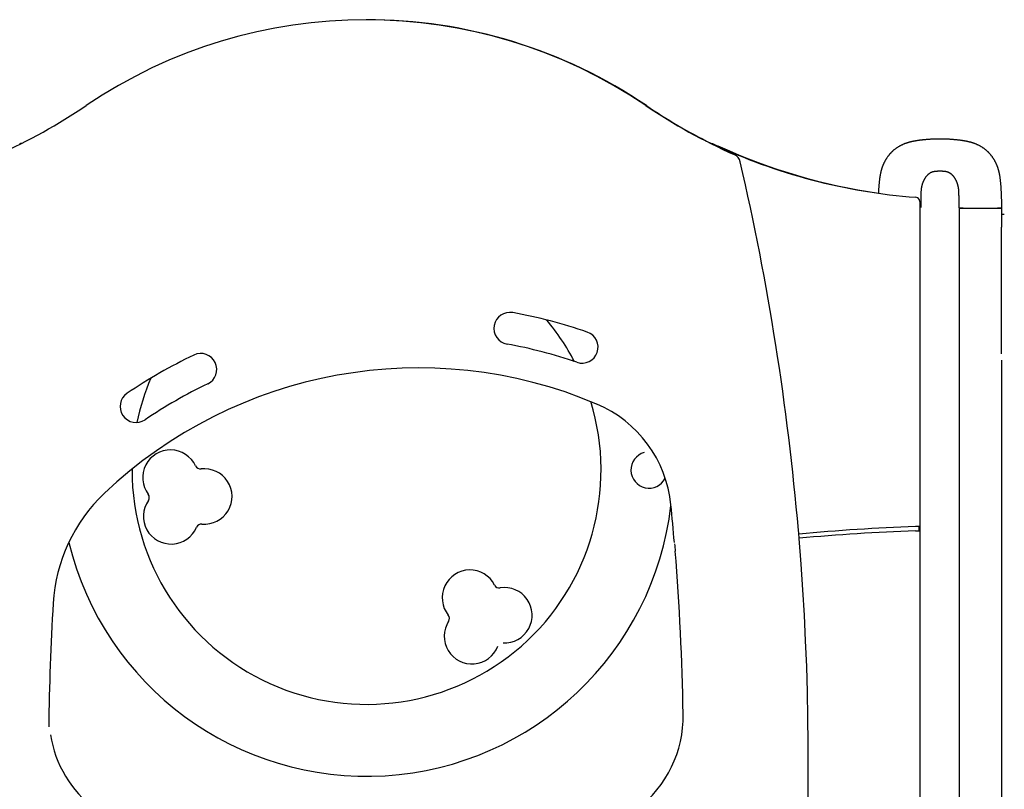
# Model space of a CAD drawing. Extents: x -8574 to 8572, y -2537 to 1839.
# Drawn here: x -6149 to -5226, y 508 to 1230 of the extents above; entities that cross this region are included whole.
import ezdxf

# ---------------------------------------------------------------- set-up
doc = ezdxf.new("R2010")
doc.units = 0

msp = doc.modelspace()

# ---------------------------------------------------------------- linework, layer by layer
at = {"color": 7, "linetype": 'Continuous'}
for p, q in [((-5304.93, 1059.4), (-5304.93, 14.77)), ((-5268.27, 1053.87), (-5268.27, 1053.87)), ((-5268.14, 1053.12), (-5268.14, 63.12)), ((-5268.14, 1053.12), (-5264.14, 1053.12)), ((-5264.14, 1053.12), (-5232.14, 1053.12)), ((-5232.14, 1053.12), (-5228.14, 1053.12)), ((-5228.14, 1053.12), (-5228.14, 1035.37)), ((-5225.64, 1047.13), (-5227.64, 1047.13)), ((-5228.14, 1029.63), (-5228.14, 1035.37)), ((-5228.14, 916.33), (-5228.14, 1029.63)), ((-5228.14, 910.58), (-5228.14, 63.12)), ((-6043.92, 808.18), (-6043.93, 807.3)), ((-5305.46, 750.29), (-5305.46, 754.3))]:
    msp.add_line(p, q, dxfattribs=at)
for points in [[(-5286.04, 1118.02), (-5286.81, 1118.01), (-5287.58, 1118), (-5288.35, 1117.99), (-5289.11, 1117.98), (-5289.88, 1117.96), (-5290.63, 1117.95), (-5291.38, 1117.93), (-5292.12, 1117.91), (-5292.84, 1117.88), (-5293.56, 1117.85), (-5294.27, 1117.81), (-5294.97, 1117.78), (-5295.65, 1117.74), (-5296.32, 1117.69), (-5296.98, 1117.65), (-5297.62, 1117.6), (-5298.25, 1117.55), (-5298.86, 1117.5), (-5299.46, 1117.45), (-5300.04, 1117.4), (-5300.61, 1117.35), (-5301.17, 1117.29), (-5301.71, 1117.24), (-5302.24, 1117.18), (-5302.76, 1117.12), (-5303.26, 1117.07), (-5303.75, 1117.01), (-5304.23, 1116.95), (-5304.69, 1116.89), (-5305.14, 1116.83), (-5305.58, 1116.77), (-5306.01, 1116.71), (-5306.42, 1116.66), (-5306.83, 1116.6), (-5307.22, 1116.54), (-5307.6, 1116.48), (-5307.97, 1116.43), (-5308.33, 1116.37), (-5308.68, 1116.31), (-5309.02, 1116.25), (-5309.35, 1116.2), (-5309.67, 1116.14), (-5309.98, 1116.09), (-5310.29, 1116.03), (-5310.59, 1115.97), (-5310.88, 1115.92), (-5311.16, 1115.86), (-5311.44, 1115.8), (-5311.72, 1115.75), (-5311.98, 1115.69), (-5312.25, 1115.63), (-5312.51, 1115.57), (-5312.77, 1115.51), (-5313.03, 1115.45), (-5313.29, 1115.39), (-5313.56, 1115.32), (-5313.82, 1115.26), (-5314.09, 1115.19), (-5314.37, 1115.12), (-5314.65, 1115.04), (-5314.93, 1114.97), (-5315.22, 1114.89), (-5315.51, 1114.8), (-5315.81, 1114.71), (-5316.12, 1114.62), (-5316.43, 1114.53), (-5316.75, 1114.43), (-5317.07, 1114.32), (-5317.41, 1114.21), (-5317.75, 1114.09), (-5318.1, 1113.97), (-5318.45, 1113.84), (-5318.82, 1113.71), (-5319.19, 1113.57), (-5319.56, 1113.42), (-5319.95, 1113.27), (-5320.33, 1113.1), (-5320.73, 1112.94), (-5321.12, 1112.76), (-5321.52, 1112.58), (-5321.93, 1112.39), (-5322.33, 1112.19), (-5322.74, 1111.99), (-5323.14, 1111.78), (-5323.55, 1111.57), (-5323.95, 1111.35), (-5324.36, 1111.12), (-5324.76, 1110.88), (-5325.16, 1110.64), (-5325.56, 1110.39), (-5325.95, 1110.14), (-5326.34, 1109.89), (-5326.72, 1109.63), (-5327.1, 1109.36), (-5327.47, 1109.1), (-5327.83, 1108.83), (-5328.18, 1108.56), (-5328.52, 1108.3), (-5328.85, 1108.03), (-5329.18, 1107.76), (-5329.49, 1107.49), (-5329.8, 1107.23), (-5330.1, 1106.96), (-5330.39, 1106.7), (-5330.67, 1106.43), (-5330.95, 1106.17), (-5331.22, 1105.91), (-5331.48, 1105.65), (-5331.74, 1105.39), (-5331.99, 1105.13), (-5332.24, 1104.87), (-5332.48, 1104.61), (-5332.72, 1104.34), (-5332.95, 1104.08), (-5333.19, 1103.81), (-5333.42, 1103.54), (-5333.65, 1103.27), (-5333.88, 1102.99), (-5334.11, 1102.7), (-5334.33, 1102.41), (-5334.56, 1102.11), (-5334.79, 1101.81), (-5335.02, 1101.5), (-5335.24, 1101.19), (-5335.47, 1100.86), (-5335.69, 1100.54), (-5335.92, 1100.21), (-5336.14, 1099.87), (-5336.35, 1099.53), (-5336.57, 1099.18), (-5336.78, 1098.83), (-5336.99, 1098.47), (-5337.2, 1098.12), (-5337.4, 1097.75), (-5337.6, 1097.39), (-5337.8, 1097.03), (-5337.99, 1096.66), (-5338.18, 1096.29), (-5338.36, 1095.93), (-5338.53, 1095.56), (-5338.7, 1095.2), (-5338.87, 1094.84), (-5339.03, 1094.48), (-5339.18, 1094.13), (-5339.33, 1093.78), (-5339.47, 1093.44), (-5339.61, 1093.1), (-5339.74, 1092.77), (-5339.87, 1092.44), (-5339.99, 1092.12), (-5340.1, 1091.8), (-5340.22, 1091.48), (-5340.32, 1091.17), (-5340.43, 1090.86), (-5340.53, 1090.55), (-5340.63, 1090.24), (-5340.73, 1089.94), (-5340.82, 1089.63), (-5340.91, 1089.33), (-5341, 1089.02), (-5341.09, 1088.71), (-5341.18, 1088.4), (-5341.27, 1088.09), (-5341.35, 1087.77), (-5341.44, 1087.44), (-5341.52, 1087.1), (-5341.6, 1086.76), (-5341.68, 1086.41), (-5341.77, 1086.04), (-5341.85, 1085.67), (-5341.93, 1085.28), (-5342.01, 1084.88), (-5342.09, 1084.47), (-5342.17, 1084.04), (-5342.25, 1083.6), (-5342.32, 1083.15), (-5342.39, 1082.68), (-5342.46, 1082.2), (-5342.53, 1081.71), (-5342.6, 1081.2), (-5342.67, 1080.67), (-5342.73, 1080.13), (-5342.79, 1079.58), (-5342.86, 1079.02), (-5342.92, 1078.44), (-5342.98, 1077.85), (-5343.04, 1077.25), (-5343.1, 1076.65), (-5343.15, 1076.05), (-5343.21, 1075.45), (-5343.26, 1074.86), (-5343.31, 1074.29), (-5343.36, 1073.72), (-5343.4, 1073.17), (-5343.44, 1072.64), (-5343.48, 1072.13), (-5343.52, 1071.63), (-5343.55, 1071.15), (-5343.58, 1070.69), (-5343.61, 1070.24), (-5343.63, 1069.82), (-5343.65, 1069.41), (-5343.67, 1069.02), (-5343.69, 1068.64), (-5343.7, 1068.26), (-5343.71, 1067.9), (-5343.73, 1067.54), (-5343.74, 1067.19)], [(-5228.02, 1053.87), (-5228.03, 1054.8), (-5228.04, 1055.72), (-5228.04, 1056.64), (-5228.05, 1057.55), (-5228.06, 1058.46), (-5228.07, 1059.37), (-5228.09, 1060.27), (-5228.11, 1061.17), (-5228.13, 1062.05), (-5228.15, 1062.93), (-5228.18, 1063.8), (-5228.21, 1064.65), (-5228.24, 1065.5), (-5228.28, 1066.34), (-5228.31, 1067.16), (-5228.35, 1067.97), (-5228.39, 1068.77), (-5228.44, 1069.55), (-5228.48, 1070.33), (-5228.53, 1071.08), (-5228.58, 1071.83), (-5228.63, 1072.55), (-5228.68, 1073.27), (-5228.74, 1073.97), (-5228.79, 1074.65), (-5228.85, 1075.32), (-5228.91, 1075.97), (-5228.97, 1076.61), (-5229.03, 1077.23), (-5229.09, 1077.84), (-5229.15, 1078.44), (-5229.21, 1079.02), (-5229.28, 1079.58), (-5229.34, 1080.13), (-5229.4, 1080.67), (-5229.47, 1081.2), (-5229.54, 1081.71), (-5229.61, 1082.2), (-5229.68, 1082.68), (-5229.75, 1083.15), (-5229.82, 1083.6), (-5229.9, 1084.04), (-5229.98, 1084.47), (-5230.06, 1084.88), (-5230.14, 1085.28), (-5230.22, 1085.67), (-5230.3, 1086.04), (-5230.39, 1086.41), (-5230.47, 1086.76), (-5230.55, 1087.1), (-5230.64, 1087.44), (-5230.72, 1087.77), (-5230.8, 1088.09), (-5230.89, 1088.4), (-5230.98, 1088.71), (-5231.07, 1089.02), (-5231.16, 1089.33), (-5231.25, 1089.63), (-5231.34, 1089.94), (-5231.44, 1090.24), (-5231.54, 1090.55), (-5231.64, 1090.86), (-5231.75, 1091.17), (-5231.85, 1091.48), (-5231.97, 1091.8), (-5232.08, 1092.12), (-5232.21, 1092.44), (-5232.33, 1092.77), (-5232.46, 1093.1), (-5232.6, 1093.44), (-5232.74, 1093.78), (-5232.89, 1094.13), (-5233.04, 1094.48), (-5233.2, 1094.84), (-5233.37, 1095.2), (-5233.54, 1095.56), (-5233.71, 1095.93), (-5233.89, 1096.29), (-5234.08, 1096.66), (-5234.27, 1097.03), (-5234.47, 1097.39), (-5234.67, 1097.75), (-5234.87, 1098.12), (-5235.08, 1098.47), (-5235.29, 1098.83), (-5235.5, 1099.18), (-5235.72, 1099.53), (-5235.93, 1099.87), (-5236.15, 1100.21), (-5236.38, 1100.54), (-5236.6, 1100.86), (-5236.83, 1101.19), (-5237.05, 1101.5), (-5237.28, 1101.81), (-5237.51, 1102.11), (-5237.74, 1102.41), (-5237.96, 1102.7), (-5238.19, 1102.99), (-5238.42, 1103.27), (-5238.65, 1103.54), (-5238.88, 1103.81), (-5239.12, 1104.08), (-5239.35, 1104.34), (-5239.59, 1104.61), (-5239.84, 1104.87), (-5240.08, 1105.13), (-5240.33, 1105.39), (-5240.59, 1105.65), (-5240.85, 1105.91), (-5241.12, 1106.17), (-5241.4, 1106.43), (-5241.68, 1106.7), (-5241.97, 1106.96), (-5242.27, 1107.23), (-5242.58, 1107.49), (-5242.89, 1107.76), (-5243.22, 1108.03), (-5243.55, 1108.3), (-5243.89, 1108.56), (-5244.24, 1108.83), (-5244.6, 1109.1), (-5244.97, 1109.36), (-5245.35, 1109.63), (-5245.73, 1109.89), (-5246.12, 1110.14), (-5246.51, 1110.39), (-5246.91, 1110.64), (-5247.31, 1110.88), (-5247.71, 1111.12), (-5248.12, 1111.35), (-5248.52, 1111.57), (-5248.93, 1111.78), (-5249.34, 1111.99), (-5249.74, 1112.19), (-5250.15, 1112.39), (-5250.55, 1112.58), (-5250.95, 1112.76), (-5251.34, 1112.94), (-5251.74, 1113.1), (-5252.12, 1113.27), (-5252.51, 1113.42), (-5252.88, 1113.57), (-5253.25, 1113.71), (-5253.62, 1113.84), (-5253.97, 1113.97), (-5254.32, 1114.09), (-5254.66, 1114.21), (-5255, 1114.32), (-5255.32, 1114.43), (-5255.64, 1114.53), (-5255.95, 1114.62), (-5256.26, 1114.71), (-5256.56, 1114.8), (-5256.85, 1114.89), (-5257.14, 1114.97), (-5257.42, 1115.04), (-5257.7, 1115.12), (-5257.98, 1115.19), (-5258.25, 1115.26), (-5258.51, 1115.32), (-5258.78, 1115.39), (-5259.04, 1115.45), (-5259.3, 1115.51), (-5259.56, 1115.57), (-5259.82, 1115.63), (-5260.09, 1115.69), (-5260.36, 1115.75), (-5260.63, 1115.8), (-5260.91, 1115.86), (-5261.19, 1115.92), (-5261.48, 1115.97), (-5261.78, 1116.03), (-5262.09, 1116.09), (-5262.4, 1116.14), (-5262.72, 1116.2), (-5263.06, 1116.25), (-5263.4, 1116.31), (-5263.74, 1116.37), (-5264.1, 1116.43), (-5264.47, 1116.48), (-5264.85, 1116.54), (-5265.24, 1116.6), (-5265.65, 1116.66), (-5266.06, 1116.71), (-5266.49, 1116.77), (-5266.93, 1116.83), (-5267.38, 1116.89), (-5267.84, 1116.95), (-5268.32, 1117.01), (-5268.81, 1117.07), (-5269.31, 1117.12), (-5269.83, 1117.18), (-5270.36, 1117.24), (-5270.9, 1117.29), (-5271.46, 1117.35), (-5272.03, 1117.4), (-5272.61, 1117.45), (-5273.21, 1117.5), (-5273.82, 1117.55), (-5274.45, 1117.6), (-5275.09, 1117.65), (-5275.75, 1117.69), (-5276.42, 1117.74), (-5277.1, 1117.78), (-5277.8, 1117.81), (-5278.51, 1117.85), (-5279.23, 1117.88), (-5279.95, 1117.91), (-5280.69, 1117.93), (-5281.44, 1117.95), (-5282.19, 1117.96), (-5282.96, 1117.98), (-5283.72, 1117.99), (-5284.49, 1118), (-5285.26, 1118.01), (-5286.04, 1118.02)], [(-6149.32, 1113.71), (-6148.26, 1114.05), (-6147.28, 1114.08)], [(-5501.57, 1114.08), (-5500.59, 1114.05), (-5499.53, 1113.71)], [(-5495.41, 1111.79), (-5494.38, 1111.56), (-5492.29, 1110.82)], [(-5303.8, 1053.87), (-5303.79, 1054.63), (-5303.79, 1055.39), (-5303.79, 1056.15), (-5303.78, 1056.9), (-5303.78, 1057.65), (-5303.77, 1058.4), (-5303.76, 1059.13), (-5303.75, 1059.86), (-5303.74, 1060.58), (-5303.72, 1061.29), (-5303.7, 1061.98), (-5303.69, 1062.67), (-5303.67, 1063.34), (-5303.63, 1064.64), (-5303.62, 1065.27), (-5303.59, 1066.49), (-5303.57, 1067.07), (-5303.55, 1067.63), (-5303.53, 1068.18), (-5303.51, 1068.71), (-5303.49, 1069.21), (-5303.46, 1069.71), (-5303.42, 1070.18), (-5303.38, 1070.63), (-5303.33, 1071.06), (-5303.28, 1071.48), (-5303.23, 1071.88), (-5303.17, 1072.26), (-5303.11, 1072.63), (-5303.05, 1072.98), (-5302.99, 1073.31), (-5302.92, 1073.63), (-5302.86, 1073.94), (-5302.79, 1074.23), (-5302.73, 1074.51), (-5302.66, 1074.78), (-5302.59, 1075.04), (-5302.52, 1075.29), (-5302.45, 1075.53), (-5302.38, 1075.76), (-5302.31, 1075.98), (-5302.24, 1076.19), (-5302.17, 1076.4), (-5302.1, 1076.61), (-5302.02, 1076.81), (-5301.95, 1077.01), (-5301.87, 1077.2), (-5301.8, 1077.4), (-5301.72, 1077.6), (-5301.64, 1077.8), (-5301.55, 1078), (-5301.46, 1078.2), (-5301.37, 1078.41), (-5301.28, 1078.62), (-5301.18, 1078.83), (-5301.08, 1079.06), (-5300.97, 1079.28), (-5300.86, 1079.52), (-5300.75, 1079.75), (-5300.63, 1079.98), (-5300.51, 1080.22), (-5300.38, 1080.46), (-5300.25, 1080.69), (-5300.11, 1080.93), (-5299.98, 1081.16), (-5299.84, 1081.39), (-5299.69, 1081.61), (-5299.55, 1081.84), (-5299.4, 1082.06), (-5299.26, 1082.27), (-5299.11, 1082.47), (-5298.96, 1082.67), (-5298.81, 1082.87), (-5298.67, 1083.06), (-5298.52, 1083.24), (-5298.37, 1083.42), (-5298.23, 1083.59), (-5298.08, 1083.76), (-5297.94, 1083.92), (-5297.79, 1084.08), (-5297.65, 1084.23), (-5297.5, 1084.38), (-5297.36, 1084.53), (-5297.21, 1084.67), (-5297.07, 1084.82), (-5296.92, 1084.95), (-5296.77, 1085.09), (-5296.61, 1085.23), (-5296.46, 1085.36), (-5296.3, 1085.49), (-5296.14, 1085.62), (-5295.97, 1085.75), (-5295.8, 1085.87), (-5295.62, 1086), (-5295.44, 1086.13), (-5295.26, 1086.25), (-5295.06, 1086.38), (-5294.86, 1086.5), (-5294.65, 1086.62), (-5294.44, 1086.73), (-5294.22, 1086.85), (-5293.98, 1086.96), (-5293.74, 1087.06), (-5293.5, 1087.16), (-5293.24, 1087.26), (-5292.97, 1087.35), (-5292.7, 1087.44), (-5292.41, 1087.52), (-5292.12, 1087.59), (-5291.82, 1087.66), (-5291.51, 1087.72), (-5291.19, 1087.77), (-5290.86, 1087.82), (-5290.53, 1087.86), (-5290.19, 1087.9), (-5289.84, 1087.93), (-5289.48, 1087.96), (-5289.12, 1087.98), (-5288.75, 1088), (-5288.37, 1088.03), (-5287.99, 1088.04), (-5287.6, 1088.06), (-5287.21, 1088.08), (-5286.82, 1088.09), (-5286.43, 1088.11), (-5286.04, 1088.12)], [(-5286.04, 1088.12), (-5285.64, 1088.11), (-5285.25, 1088.09), (-5284.86, 1088.08), (-5284.47, 1088.06), (-5284.08, 1088.04), (-5283.7, 1088.03), (-5283.33, 1088), (-5282.95, 1087.98), (-5282.59, 1087.96), (-5282.23, 1087.93), (-5281.88, 1087.9), (-5281.54, 1087.86), (-5281.21, 1087.82), (-5280.88, 1087.77), (-5280.56, 1087.72), (-5280.25, 1087.66), (-5279.95, 1087.59), (-5279.66, 1087.52), (-5279.37, 1087.44), (-5279.1, 1087.35), (-5278.83, 1087.26), (-5278.57, 1087.16), (-5278.33, 1087.06), (-5278.09, 1086.96), (-5277.85, 1086.85), (-5277.63, 1086.73), (-5277.42, 1086.62), (-5277.21, 1086.5), (-5277.01, 1086.38), (-5276.81, 1086.25), (-5276.63, 1086.13), (-5276.45, 1086), (-5276.27, 1085.87), (-5276.1, 1085.75), (-5275.93, 1085.62), (-5275.77, 1085.49), (-5275.62, 1085.36), (-5275.47, 1085.24), (-5275.32, 1085.11), (-5275.18, 1084.98), (-5275.04, 1084.85), (-5274.91, 1084.73), (-5274.78, 1084.6), (-5274.65, 1084.47), (-5274.53, 1084.35), (-5274.41, 1084.22), (-5274.29, 1084.09), (-5274.17, 1083.97), (-5274.06, 1083.84), (-5273.95, 1083.71), (-5273.83, 1083.58), (-5273.72, 1083.45), (-5273.61, 1083.32), (-5273.51, 1083.18), (-5273.4, 1083.05), (-5273.29, 1082.91), (-5273.18, 1082.77), (-5273.07, 1082.62), (-5272.97, 1082.47), (-5272.86, 1082.32), (-5272.75, 1082.17), (-5272.64, 1082.01), (-5272.53, 1081.84), (-5272.42, 1081.67), (-5272.31, 1081.5), (-5272.2, 1081.32), (-5272.09, 1081.14), (-5271.98, 1080.95), (-5271.86, 1080.76), (-5271.76, 1080.57), (-5271.65, 1080.37), (-5271.54, 1080.18), (-5271.44, 1079.98), (-5271.34, 1079.78), (-5271.24, 1079.58), (-5271.14, 1079.38), (-5271.05, 1079.18), (-5270.95, 1078.98), (-5270.87, 1078.79), (-5270.78, 1078.6), (-5270.7, 1078.41), (-5270.62, 1078.23), (-5270.54, 1078.06), (-5270.47, 1077.88), (-5270.4, 1077.71), (-5270.33, 1077.54), (-5270.26, 1077.38), (-5270.2, 1077.22), (-5270.14, 1077.06), (-5270.08, 1076.91), (-5270.02, 1076.75), (-5269.97, 1076.6), (-5269.92, 1076.45), (-5269.86, 1076.3), (-5269.81, 1076.15), (-5269.77, 1076), (-5269.72, 1075.85), (-5269.67, 1075.7), (-5269.62, 1075.55), (-5269.58, 1075.39), (-5269.53, 1075.23), (-5269.49, 1075.07), (-5269.44, 1074.9), (-5269.4, 1074.73), (-5269.35, 1074.54), (-5269.31, 1074.35), (-5269.26, 1074.16), (-5269.21, 1073.95), (-5269.17, 1073.74), (-5269.12, 1073.51), (-5269.07, 1073.28), (-5269.03, 1073.03), (-5268.98, 1072.78), (-5268.93, 1072.51), (-5268.89, 1072.23), (-5268.85, 1071.94), (-5268.8, 1071.64), (-5268.76, 1071.32), (-5268.73, 1070.99), (-5268.69, 1070.65), (-5268.66, 1070.29), (-5268.64, 1069.92), (-5268.61, 1069.53), (-5268.59, 1069.13), (-5268.57, 1068.72), (-5268.55, 1068.29), (-5268.54, 1067.85), (-5268.52, 1067.4), (-5268.5, 1066.93), (-5268.49, 1066.46), (-5268.47, 1065.97), (-5268.46, 1065.47), (-5268.44, 1064.96), (-5268.43, 1064.43), (-5268.41, 1063.9), (-5268.4, 1063.36), (-5268.38, 1062.81), (-5268.37, 1062.26), (-5268.36, 1061.69), (-5268.34, 1061.12), (-5268.33, 1060.54), (-5268.32, 1059.95), (-5268.31, 1059.36), (-5268.31, 1058.76), (-5268.3, 1058.16), (-5268.29, 1057.56), (-5268.29, 1056.95), (-5268.28, 1056.34), (-5268.28, 1055.72), (-5268.28, 1055.11), (-5268.27, 1054.49), (-5268.27, 1053.87)], [(-5264.14, 1053.12), (-5267.52, 1053.12)], [(-5228.77, 1053.12), (-5232.14, 1053.12)], [(-5228.02, 1053.88), (-5228.02, 1053.87)], [(-5418.13, 742.87), (-5418.55, 747.86), (-5418.8, 750.83)], [(-5305.46, 754.3), (-5305.56, 754.29), (-5306.33, 754.27), (-5306.88, 754.25), (-5307.36, 754.23), (-5307.86, 754.21), (-5308.93, 754.17)], [(-5308.93, 750.17), (-5308.76, 750.18), (-5307.92, 750.21), (-5307.43, 750.23), (-5306.81, 750.25), (-5305.46, 750.29)], [(-5534.92, 738.08), (-5534.77, 736.21), (-5534.36, 731.24)]]:
    msp.add_lwpolyline(points, dxfattribs=at)
for centre, radius, start, end in [((-5824.43, 762.36), 467.75, 55.86111, 124.13889), ((-5823.93, 762.36), 467.75, 55.86111, 90.03059), ((-6388.55, 1594.36), 537.47, 294.0075, 304.13889), ((-5260.3, 1594.36), 537.47, 235.86111, 245.9925), ((-5259.8, 1594.36), 537.47, 235.86111, 243.3244), ((-5268.73, 1601.91), 540, 244.69757, 265.76314), ((-5267.73, 1601.91), 540, 245.4271, 261.90728), ((-5483.04, 1094.25), 10, 12.97155, 65.9925), ((-7909.5, 535.33), 2500, 4.94503, 12.97155), ((-5308.93, 1059.4), 4, 0, 85.76314), ((-5267.52, 1053.87), 0.75, 180.1119, 270.02488), ((-5228.77, 1053.87), 0.75, 270.02113, 0.09037), ((-5227.64, 1046.63), 0.5, 90, 180), ((-5689.43, 940.33), 15, 79.58936, 259.58936), ((-5774.97, 474.72), 488.4, 71.10958, 79.58936), ((-5823.93, 807.3), 220, 27.60925, 39.80583), ((-5621.7, 922.63), 15, 251.10958, 71.10958), ((-5774.97, 474.72), 458.4, 71.10958, 79.58936), ((-5774.97, 474.72), 488.4, 115.58703, 124.06681), ((-5979.43, 901.7), 15, 295.58703, 115.58703), ((-5774.97, 474.72), 428.4, 67.06938, 133.50982), ((-5823.93, 807.3), 220, 156.94152, 168.30247), ((-5774.97, 474.72), 458.4, 115.58703, 124.06681), ((-6040.15, 866.88), 15, 124.06681, 304.06681), ((-5823.93, 807.3), 220, 180, 16.97664), ((-5652.86, 763.36), 115, 5.66904, 67.06938), ((-6007.89, 800.17), 26, 24.9776, 216.81863), ((-5558.93, 807.3), 17, 105.57783, 333.2786), ((-5979.79, 813.26), 5, 204.9776, 276.81863), ((-5976.11, 782.48), 26, 264.9776, 96.81863), ((-5963.2, 673.01), 155, 133.50982, 176.56385), ((-6007.32, 763.8), 26, 144.9776, 336.81863), ((-6032.71, 781.59), 5, 324.9776, 36.81863), ((-5823.93, 807.3), 287.5, 193.66834, 353.35466), ((-7918.73, 538.43), 2392, 4.81334, 5.66904), ((-5978.83, 751.6), 5, 84.9776, 156.81863), ((-5237.27, -1244.54), 2000, 92.05331, 95.19893), ((-5237.27, -1244.54), 1996, 92.05743, 95.1997), ((-7909.5, 535.33), 2500, 347.15081, 4.76194), ((-7915.7, 538.81), 2389.11, 0.94297, 4.61989), ((-5726.99, 687.5), 26, 27.07069, 218.91172), ((-5699.39, 701.61), 5, 207.07069, 278.91172), ((-5694.59, 670.98), 26, 267.07069, 98.91172), ((-3730.23, 538.93), 2392, 176.56385, 179.35), ((-5725.09, 651.18), 26, 147.07069, 338.91172), ((-5751.11, 668.03), 5, 327.07069, 38.91172), ((-5636.91, 576.31), 110, 307.51866, 0.94297), ((-6011.94, 576.31), 110, 189.15439, 232.47837)]:
    msp.add_arc(centre, radius, start, end, dxfattribs=at)

doc.saveas('drawing.dxf')
